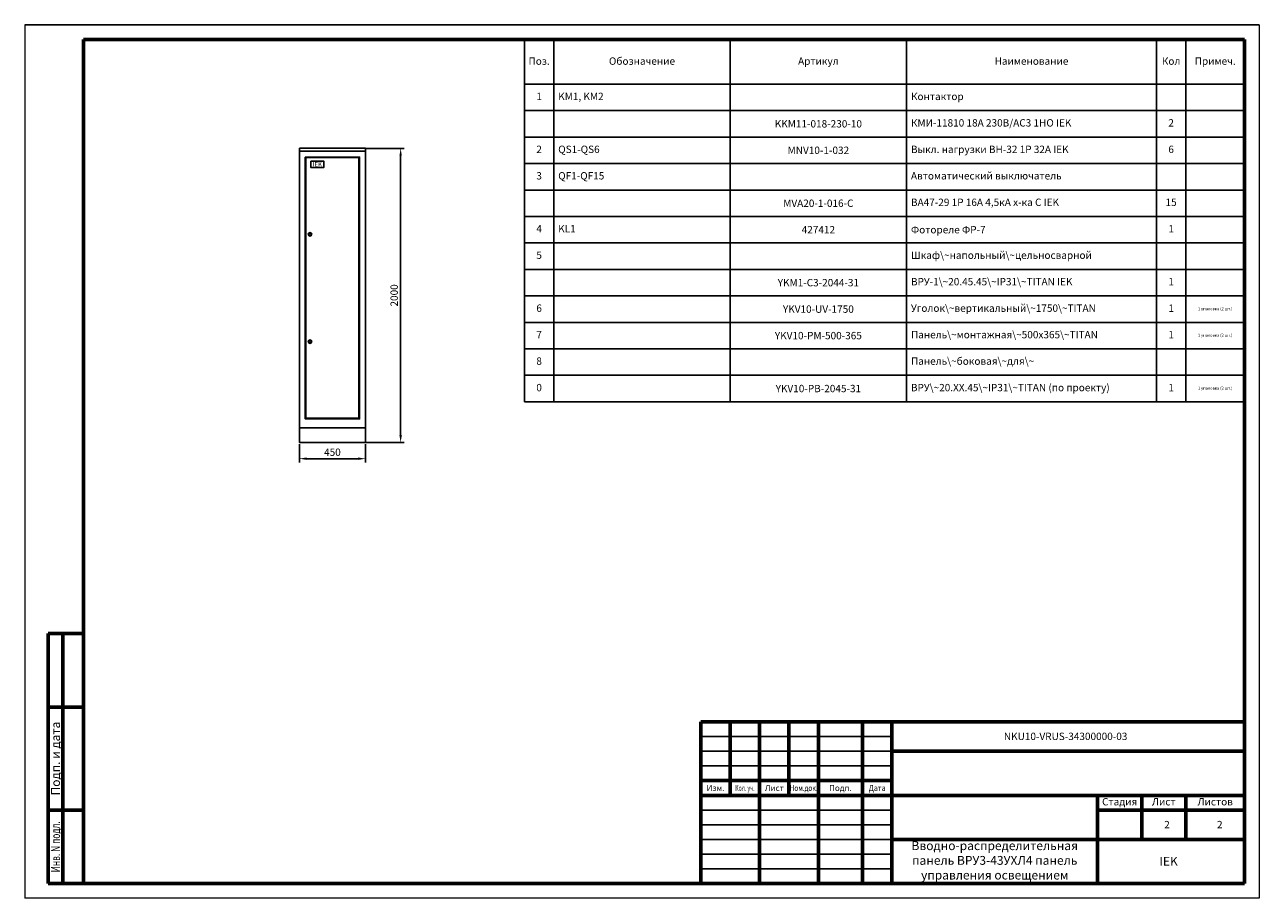
# Model space of a CAD drawing. Units: millimetres. Extents: x 17127 to 17984, y 8486 to 8783.
# Drawn here: x 17564 to 17984, y 8486 to 8783 of the extents above; entities that cross this region are included whole.
import ezdxf
from ezdxf.enums import TextEntityAlignment as Align

# ---------------------------------------------------------------- set-up
doc = ezdxf.new("R2010")
doc.units = ezdxf.units.MM
doc.layers.add('Штамп', color=7, linetype='Continuous', lineweight=18)
doc.styles.add('GOST 2.304', font='CS_Gost2304.shx', dxfattribs={"oblique": 15, "height": 2.5})
doc.styles.get("Standard").update_dxf_attribs({"font": 'arial.ttf'})
doc.dimstyles.new('ISO-25', dxfattribs={"dimtxt": 2.5, "dimasz": 2.5, "dimexe": 1.25, "dimexo": 0.625, "dimtad": 1, "dimdec": 0, "dimlfac": 20, "dimtxsty": 'GOST 2.304', "dimcen": 2.5, "dimadec": 0, "dimazin": 0, "dimtfac": 1, "dimtdec": 0, "dimtmove": 0, "dimatfit": 3, "dimfxl": 0, "dimarcsym": 0})

# ---------------------------------------------------------------- blocks, each defined once
blk = doc.blocks.new('*T10')
at = {"color": 0, "linetype": 'ByBlock', "lineweight": -2}
for p, q in [((0, 0), (245, 0)), ((0, 0), (0, -123)), ((10, 0), (10, -123)), ((70, 0), (70, -123)), ((130, 0), (130, -123)), ((215, 0), (215, -123)), ((225, 0), (225, -123)), ((245, 0), (245, -123)), ((0, -15), (245, -15)), ((0, -24), (245, -24)), ((0, -33), (245, -33)), ((0, -42), (245, -42)), ((0, -51), (245, -51)), ((0, -60), (245, -60)), ((0, -69), (245, -69)), ((0, -78), (245, -78)), ((0, -87), (245, -87)), ((0, -96), (245, -96)), ((0, -105), (245, -105)), ((0, -114), (245, -114)), ((0, -123), (245, -123))]:
    blk.add_line(p, q, dxfattribs=at)
at = {"color": 0, "style": 'GOST 2.304'}
for s, insert, char_height, width, attachment_point in [('Поз.', (5, -7.5), 2.5, 7, 5), ('Обозначение', (40, -7.5), 2.5, 57, 5), ('Артикул', (100, -7.5), 2.5, 57, 5), ('Наименование', (172.5, -7.5), 2.5, 82, 5), ('Кол', (220, -7.5), 2.5, 7, 5), ('Примеч.', (235, -7.5), 2.5, 17, 5), ('1', (5, -19.5), 2.5, 7, 5), ('KM1, KM2', (11.5, -19.5), 2.5, 57, 4), ('Контактор ', (131.5, -19.5), 2.5, 82, 4), ('{\\C256;KKM11-018-230-10 }', (100, -28.5), 2.5, 57, 5), ('КМИ-11810 18А 230В/АС3 1НО IEK', (131.5, -28.5), 2.5, 82, 4), ('2', (220, -28.5), 2.5, 7, 5), ('2', (5, -37.5), 2.5, 7, 5), ('QS1-QS6', (11.5, -37.5), 2.5, 57, 4), ('{\\C256;MNV10-1-032 }', (100, -37.5), 2.5, 57, 5), ('Выкл. нагрузки ВН-32 1Р 32А IEK', (131.5, -37.5), 2.5, 82, 4), ('6', (220, -37.5), 2.5, 7, 5), ('3', (5, -46.5), 2.5, 7, 5), ('QF1-QF15', (11.5, -46.5), 2.5, 57, 4), ('Автоматический выключатель', (131.5, -46.5), 2.5, 82, 4), ('{\\C256;MVA20-1-016-C}', (100, -55.5), 2.5, 57, 5), ('ВА47-29 1Р 16А 4,5кА х-ка С IEK', (131.5, -55.5), 2.5, 82, 4), ('15', (220, -55.5), 2.5, 7, 5), ('4', (5, -64.5), 2.5, 7, 5), ('KL1', (11.5, -64.5), 2.5, 57, 4), ('1', (220, -64.5), 2.5, 7, 5), ('{\\C256;427412}', (100, -64.5), 2.5, 57, 5), ('{\\C256;Фотореле ФР-7}', (131.5, -64.5), 2.5, 82, 4), ('5', (5, -73.5), 2.5, 7, 5), ('Шкаф\\~напольный\\~цельносварной', (131.5, -73.5), 2.5, 82, 4), ('{\\C256;YKM1-C3-2044-31 }', (100, -82.5), 2.5, 57, 5), ('ВРУ-1\\~20.45.45\\~IP31\\~TITAN IEK', (131.5, -82.5), 2.5, 82, 4), ('1', (220, -82.5), 2.5, 7, 5), ('6', (5, -91.5), 2.5, 7, 5), ('{\\C256;YKV10-UV-1750}', (100, -91.5), 2.5, 57, 5), ('Уголок\\~вертикальный\\~1750\\~TITAN', (131.5, -91.5), 2.5, 82, 4), ('1', (220, -91.5), 2.5, 7, 5), ('1 упаковка (2 шт.)', (235, -91.5), 1, 17, 5), ('7', (5, -100.5), 2.5, 7, 5), ('{\\C256;YKV10-PM-500-365 }', (100, -100.5), 2.5, 57, 5), ('Панель\\~монтажная\\~500x365\\~TITAN', (131.5, -100.5), 2.5, 82, 4), ('1', (220, -100.5), 2.5, 7, 5), ('1 упаковка (2 шт.)', (235, -100.5), 1, 17, 5), ('8', (5, -109.5), 2.5, 7, 5), ('Панель\\~боковая\\~для\\~', (131.5, -109.5), 2.5, 82, 4), ('0', (5, -118.5), 2.5, 7, 5), ('{\\C256;YKV10-PB-2045-31 }', (100, -118.5), 2.5, 57, 5), ('ВРУ\\~20.ХХ.45\\~IP31\\~TITAN (по проекту)', (131.5, -118.5), 2.5, 82, 4), ('1', (220, -118.5), 2.5, 7, 5), ('1 упаковка (2 шт.)', (235, -118.5), 1, 17, 5)]:
    blk.add_mtext(s, dxfattribs=dict(at, insert=insert, char_height=char_height, width=width, attachment_point=attachment_point))
blk = doc.blocks.new('*D11')
at = {"color": 0, "lineweight": -2}
for p, q in [((17680.31, 8741.26), (17693.52, 8741.26)), ((17692.27, 8738.76), (17692.27, 8643.76)), ((17680.31, 8641.26), (17693.52, 8641.26))]:
    blk.add_line(p, q, dxfattribs=at)
at = {"color": 0}
for points in [[(17691.85, 8738.76), (17692.68, 8738.76), (17692.27, 8741.26)], [(17691.85, 8643.76), (17692.68, 8643.76), (17692.27, 8641.26)]]:
    blk.add_solid(points, dxfattribs=at)
at = {"layer": 'Defpoints', "color": 0}
for p in [(17679.68, 8741.26), (17679.68, 8641.26), (17692.27, 8641.26)]:
    blk.add_point(p, dxfattribs=at)
at = {"color": 0, "insert": (17690.39, 8691.26), "char_height": 2.5, "attachment_point": 5, "rotation": 90, "style": 'GOST 2.304'}
blk.add_mtext('2000', dxfattribs=at)
blk = doc.blocks.new('*D12')
at = {"color": 0, "lineweight": -2}
for p, q in [((17657.81, 8640.64), (17657.81, 8634.5)), ((17680.31, 8640.64), (17680.31, 8634.5)), ((17660.31, 8635.75), (17677.81, 8635.75))]:
    blk.add_line(p, q, dxfattribs=at)
at = {"color": 0}
for points in [[(17660.31, 8636.17), (17660.31, 8635.34), (17657.81, 8635.75)], [(17677.81, 8636.17), (17677.81, 8635.34), (17680.31, 8635.75)]]:
    blk.add_solid(points, dxfattribs=at)
at = {"layer": 'Defpoints', "color": 0}
for p in [(17657.81, 8641.26), (17680.31, 8641.26), (17680.31, 8635.75)]:
    blk.add_point(p, dxfattribs=at)
at = {"color": 0, "insert": (17669.06, 8637.63), "char_height": 2.5, "attachment_point": 5, "style": 'GOST 2.304'}
blk.add_mtext('450', dxfattribs=at)

msp = doc.modelspace()

# ---------------------------------------------------------------- linework, layer by layer
at = {"ltscale": 100}
msp.add_line((17984.375, 8783.292), (17564.375, 8783.292), dxfattribs=at)
for p, q in [((17657.81, 8740.262), (17680.31, 8740.262)), ((17657.81, 8646.262), (17680.31, 8646.262))]:
    msp.add_line(p, q)
for points in [[(17657.81, 8741.262), (17680.31, 8741.262), (17680.31, 8641.262), (17657.81, 8641.262)], [(17659.81, 8738.262), (17678.31, 8738.262), (17678.31, 8649.262), (17659.81, 8649.262)], [(17660.06, 8738.137), (17678.06, 8738.137), (17678.06, 8649.537), (17660.06, 8649.537)], [(17661.687, 8736.861), (17666.187, 8736.861), (17666.187, 8734.761), (17661.687, 8734.761)]]:
    msp.add_lwpolyline(points, close=True)
for centre, radius in [((17661.432, 8712.037), 0.6), ((17661.432, 8712.037), 0.428), ((17661.432, 8675.537), 0.6), ((17661.432, 8675.537), 0.428)]:
    msp.add_circle(centre, radius)
at = {"layer": 'Штамп', "ltscale": 0.083333}
for p, q in [((17564.375, 8783.292), (17564.375, 8486.292)), ((17984.375, 8783.292), (17564.375, 8783.292)), ((17984.375, 8783.292), (17984.375, 8486.292)), ((17984.375, 8486.292), (17564.375, 8486.292))]:
    msp.add_line(p, q, dxfattribs=at)
at = {"layer": 'Штамп', "lineweight": 60, "ltscale": 0.083333}
for p, q in [((17979.375, 8778.292), (17584.375, 8778.292)), ((17584.375, 8778.292), (17584.375, 8491.292)), ((17979.375, 8491.292), (17979.375, 8778.292))]:
    msp.add_line(p, q, dxfattribs=at)
at = {"layer": 'Штамп', "linetype": 'Continuous', "lineweight": 60}
for p, q in [((17572.375, 8491.292), (17572.375, 8576.292)), ((17572.375, 8576.292), (17584.375, 8576.292)), ((17577.375, 8491.292), (17577.375, 8576.292)), ((17572.375, 8551.292), (17584.375, 8551.292)), ((17572.375, 8516.292), (17584.375, 8516.292)), ((17584.375, 8491.292), (17572.375, 8491.292))]:
    msp.add_line(p, q, dxfattribs=at)
at = {"layer": 'Штамп', "linetype": 'Continuous', "lineweight": 60, "ltscale": 0.5}
for p, q in [((17794.375, 8546.292), (17979.375, 8546.292)), ((17794.375, 8491.292), (17794.375, 8546.292)), ((17804.375, 8546.292), (17804.375, 8521.292)), ((17814.375, 8546.292), (17814.375, 8491.292)), ((17824.375, 8546.292), (17824.375, 8521.292)), ((17834.375, 8546.292), (17834.375, 8491.292)), ((17849.375, 8546.292), (17849.375, 8491.292)), ((17859.375, 8491.292), (17859.375, 8546.282)), ((17979.375, 8491.292), (17979.375, 8546.292)), ((17859.375, 8536.292), (17979.375, 8536.292)), ((17794.375, 8526.292), (17859.375, 8526.292)), ((17794.375, 8521.292), (17979.375, 8521.292)), ((17929.375, 8491.292), (17929.375, 8521.292)), ((17929.375, 8521.292), (17929.375, 8491.292)), ((17944.375, 8521.292), (17944.375, 8506.292)), ((17959.375, 8521.292), (17959.375, 8506.292)), ((17929.375, 8516.292), (17979.375, 8516.292)), ((17859.375, 8506.292), (17979.375, 8506.292)), ((17794.375, 8491.292), (17979.375, 8491.292))]:
    msp.add_line(p, q, dxfattribs=at)
at = {"layer": 'Штамп', "linetype": 'Continuous', "lineweight": 25, "ltscale": 0.5}
for p, q in [((17794.375, 8541.292), (17859.375, 8541.292)), ((17794.375, 8536.292), (17859.375, 8536.292)), ((17794.375, 8531.292), (17859.375, 8531.292)), ((17794.375, 8516.292), (17859.375, 8516.292)), ((17794.375, 8511.292), (17859.375, 8511.292)), ((17794.375, 8506.292), (17859.375, 8506.292)), ((17794.375, 8501.292), (17859.375, 8501.292)), ((17794.375, 8496.292), (17859.375, 8496.292))]:
    msp.add_line(p, q, dxfattribs=at)
at = {"layer": 'Штамп', "ltscale": 0.5}
for p, q in [((17929.375, 8521.292), (17979.375, 8521.292)), ((17979.375, 8521.292), (17979.375, 8505.18))]:
    msp.add_line(p, q, dxfattribs=at)
at = {"layer": 'Штамп', "color": 3, "lineweight": 60, "ltscale": 0.083333}
msp.add_line((17572.375, 8491.292), (17937.327, 8491.292), dxfattribs=at)

# ---------------------------------------------------------------- block references
msp.add_blockref('*T10', (17734.375, 8778.096))

# ---------------------------------------------------------------- texts
at = {"insert": (17662.368, 8736.597), "char_height": 1.5, "attachment_point": 1}
msp.add_mtext('IEK', dxfattribs=at)
at = {"insert": (17897.485, 8542.595), "char_height": 2.5, "width": 57.57837, "attachment_point": 1, "style": 'GOST 2.304'}
msp.add_mtext('NKU10-VRUS-34300000-03', dxfattribs=at)
at = {"char_height": 2.5, "attachment_point": 1, "style": 'GOST 2.304'}
for insert in [(17952.028, 8512.603), (17969.98, 8512.603)]:
    msp.add_mtext('2', dxfattribs=dict(at, insert=insert))
at = {"layer": 'Штамп', "color": 0, "style": 'GOST 2.304', "oblique": 15}
msp.add_text('Подп. и дата', height=3, rotation=90, dxfattribs=at).set_placement((17574.875, 8533.792), align=Align.MIDDLE_CENTER)
at = {"layer": 'Штамп', "color": 0, "ltscale": 0.5, "style": 'GOST 2.304', "oblique": 15}
for s, p in [('Изм.', (17799.375, 8523.792)), ('Лист', (17819.375, 8523.792)), ('Подп.', (17841.875, 8523.792))]:
    msp.add_text(s, height=2, dxfattribs=at).set_placement(p, align=Align.MIDDLE_CENTER)
for s, width, p in [('Кол. уч.', 0.65, (17809.375, 8523.792)), ('Ном.док.', 0.8, (17829.375, 8523.792)), ('Дата', 0.9, (17854.375, 8523.792))]:
    msp.add_text(s, height=2, dxfattribs=dict(at, width=width)).set_placement(p, align=Align.MIDDLE_CENTER)
at = {"layer": 'Штамп', "color": 0, "style": 'GOST 2.304', "oblique": 15, "width": 0.7}
msp.add_text('Инв. N подл.', height=3, rotation=90, dxfattribs=at).set_placement((17574.875, 8503.792), align=Align.MIDDLE_CENTER)
at = {"layer": 'Штамп', "color": 0, "ltscale": 100, "char_height": 2.5, "attachment_point": 5, "style": 'GOST 2.304'}
for s, insert, width in [('Стадия', (17936.875, 8518.792), 15), ('Лист', (17951.875, 8518.792), 15), ('Листов', (17969.375, 8518.792), 20)]:
    msp.add_mtext(s, dxfattribs=dict(at, insert=insert, width=width))
at = {"layer": 'Штамп', "color": 0, "ltscale": 0.5, "insert": (17894.375, 8498.792), "char_height": 3, "width": 70, "attachment_point": 5, "style": 'GOST 2.304'}
msp.add_mtext('Вводно-распределительная панель ВРУ3-43УХЛ4 панель управления освещением', dxfattribs=at)
at = {"layer": 'Штамп', "lineweight": 25, "ltscale": 0.5, "insert": (17953.509, 8498.484), "char_height": 3, "width": 50, "attachment_point": 5, "style": 'GOST 2.304'}
msp.add_mtext('IEK', dxfattribs=at)

# ---------------------------------------------------------------- dimensions: what is measured, and where the dimension line sits
dim = msp.add_linear_dim(base=(17692.266, 8641.262), p1=(17679.685, 8741.262), p2=(17679.685, 8641.262), angle=90, dimstyle='ISO-25')
dim.commit()
dim.dimension.update_dxf_attribs({"geometry": '*D11', "text_midpoint": (17690.391, 8691.262)})
dim = msp.add_linear_dim(base=(17680.31, 8635.752), p1=(17657.81, 8641.262), p2=(17680.31, 8641.262), dimstyle='ISO-25')
dim.commit()
dim.dimension.update_dxf_attribs({"geometry": '*D12', "text_midpoint": (17669.06, 8637.627)})

doc.saveas('drawing.dxf')
